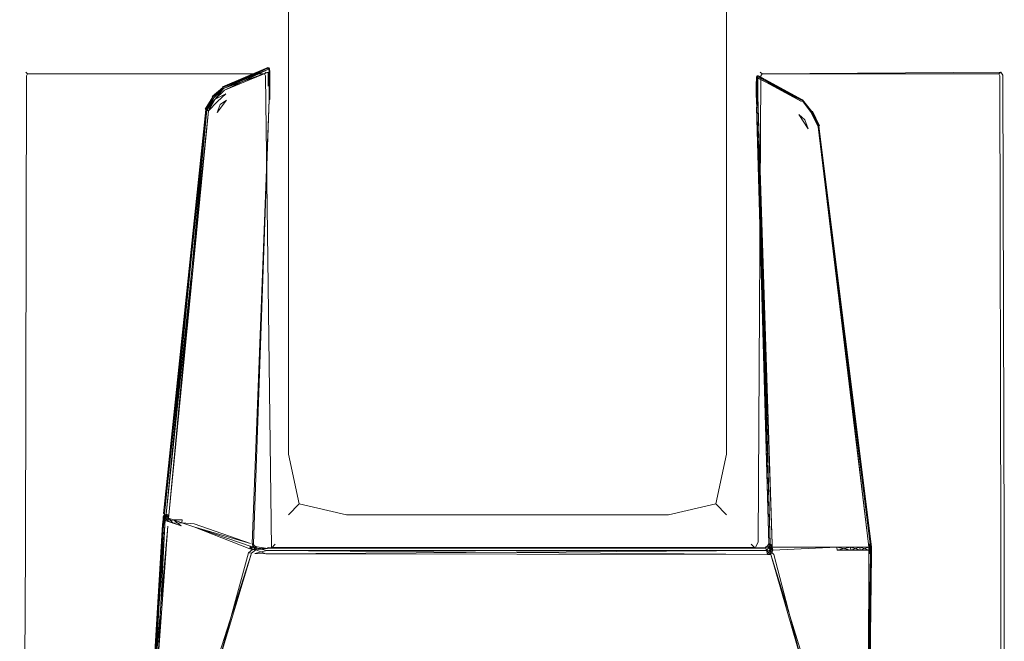
# Model space of a CAD drawing. Extents: x -172 to 728, y -210 to 740.
# Drawn here: x 706 to 724, y -136 to -124 of the extents above; entities that cross this region are included whole.
import ezdxf

# ---------------------------------------------------------------- set-up
doc = ezdxf.new("R2010")
doc.units = 0
doc.header["$LTSCALE"] = 500
doc.header["$MEASUREMENT"] = 0
for name, color, linetype in [('NOVOTERM_CHROM_MAT', 7, 'Continuous'), ('NOVOTERM_SZKLO', 7, 'Continuous'), ('NOVOTERM_USZCZELKA', 7, 'Continuous')]:
    doc.layers.add(name, color=color, linetype=linetype)

msp = doc.modelspace()

# ---------------------------------------------------------------- linework, layer by layer
at = {"layer": 'NOVOTERM_CHROM_MAT', "lineweight": 0}
for points, invisible_edges in [([(705.615, -125.341, -940.171), (705.655, -125.281, -940.172), (705.689, -125.312, -949.898), (705.67, -125.353, -949.917)], 15), ([(705.615, -125.341, -940.171), (705.67, -125.353, -939.9), (705.689, -125.312, -939.918), (705.655, -125.281, -940.172)], 15), ([(710.119, -125.281, -940.172), (710.085, -125.312, -949.898), (705.689, -125.312, -949.898), (705.655, -125.281, -940.172)], 10), ([(705.655, -125.281, -940.172), (705.689, -125.312, -939.918), (710.085, -125.312, -939.918), (710.119, -125.281, -940.172)], 10), ([(710.085, -125.312, -939.918), (705.689, -125.312, -939.918), (705.67, -125.353, -939.9), (710.104, -125.353, -939.9)], 4), ([(705.689, -125.312, -949.898), (710.085, -125.312, -949.898), (710.104, -125.353, -949.917), (705.67, -125.353, -949.917)], 4), ([(710.085, -125.312, -939.918), (710.104, -125.353, -939.9), (710.159, -125.341, -940.171), (710.119, -125.281, -940.172)], 15), ([(710.104, -125.353, -949.917), (710.085, -125.312, -949.898), (710.119, -125.281, -940.172), (710.159, -125.341, -940.171)], 15), ([(719.241, -125.341, -940.171), (719.28, -125.281, -940.172), (719.315, -125.312, -949.898), (719.295, -125.353, -949.917)], 15), ([(719.241, -125.341, -940.171), (719.295, -125.353, -939.9), (719.315, -125.312, -939.918), (719.28, -125.281, -940.172)], 13), ([(723.744, -125.281, -940.172), (723.71, -125.312, -949.898), (719.315, -125.312, -949.898), (719.28, -125.281, -940.172)], 10), ([(723.744, -125.281, -940.172), (719.28, -125.281, -940.172), (719.315, -125.312, -939.918), (723.744, -125.281, -940.172)], 9), ([(723.744, -125.281, -940.172), (719.315, -125.312, -939.918), (719.295, -125.353, -939.9), (723.784, -125.341, -940.171)], 7), ([(719.315, -125.312, -949.898), (723.71, -125.312, -949.898), (723.729, -125.353, -949.917), (719.295, -125.353, -949.917)], 4), ([(723.729, -125.353, -949.917), (723.71, -125.312, -949.898), (723.744, -125.281, -940.172), (723.784, -125.341, -940.171)], 15), ([(705.615, -125.341, -940.171), (705.67, -125.353, -949.917), (705.65, -134.124, -949.935), (705.589, -134.124, -940.168)], 15), ([(705.67, -125.353, -939.9), (705.615, -125.341, -940.171), (705.589, -134.124, -940.168), (705.65, -134.124, -939.882)], 15), ([(705.67, -125.353, -939.9), (705.65, -134.124, -939.882), (710.213, -134.113, -939.862), (710.104, -125.353, -939.9)], 10), ([(710.104, -125.353, -949.917), (710.213, -134.113, -949.955), (705.65, -134.124, -949.935), (705.67, -125.353, -949.917)], 10), ([(710.213, -134.113, -949.955), (710.104, -125.353, -949.917), (710.159, -125.341, -940.171), (710.284, -134.035, -940.167)], 15), ([(710.213, -134.113, -939.862), (710.284, -134.035, -940.167), (710.159, -125.341, -940.171), (710.104, -125.353, -939.9)], 15), ([(719.241, -125.341, -940.171), (719.295, -125.353, -949.917), (719.244, -133.995, -949.942), (719.175, -133.97, -940.167)], 15), ([(719.295, -125.353, -939.9), (719.241, -125.341, -940.171), (719.175, -133.97, -940.167), (719.244, -133.995, -939.875)], 7), ([(719.295, -125.353, -939.9), (719.244, -133.995, -939.875), (723.81, -134.004, -940.168), (723.784, -125.341, -940.171)], 15), ([(723.729, -125.353, -949.917), (723.749, -134.004, -949.935), (719.244, -133.995, -949.942), (719.295, -125.353, -949.917)], 10), ([(723.81, -134.004, -940.168), (723.749, -134.004, -949.935), (723.729, -125.353, -949.917), (723.784, -125.341, -940.171)], 7), ([(719.115, -134.035, -940.167), (719.186, -134.113, -949.955), (710.213, -134.113, -949.955), (710.284, -134.035, -940.167)], 10), ([(710.284, -134.035, -940.167), (710.213, -134.113, -939.862), (719.186, -134.113, -939.862), (719.115, -134.035, -940.167)], 10), ([(719.186, -134.113, -939.862), (719.244, -133.995, -939.875), (719.175, -133.97, -940.167), (719.115, -134.035, -940.167)], 14), ([(719.244, -133.995, -949.942), (719.186, -134.113, -949.955), (719.115, -134.035, -940.167), (719.175, -133.97, -940.167)], 15), ([(719.244, -133.995, -949.942), (723.749, -134.004, -949.935), (723.749, -134.124, -949.935), (719.186, -134.113, -949.955)], 5), ([(723.81, -134.004, -940.168), (719.244, -133.995, -939.875), (719.186, -134.113, -939.862), (723.81, -134.124, -940.168)], 7), ([(723.81, -134.004, -940.168), (723.81, -134.124, -940.168), (723.749, -134.124, -949.935), (723.749, -134.004, -949.935)], 15), ([(705.589, -134.124, -940.168), (705.65, -134.124, -949.935), (705.599, -143.983, -949.955), (705.543, -143.895, -940.167)], 15), ([(705.599, -143.983, -939.862), (705.65, -134.124, -939.882), (705.589, -134.124, -940.168), (705.543, -143.895, -940.167)], 7), ([(710.222, -143.983, -939.818), (710.213, -134.113, -939.862), (705.65, -134.124, -939.882), (705.599, -143.983, -939.862)], 11), ([(710.213, -134.113, -949.955), (710.222, -143.983, -949.998), (705.599, -143.983, -949.955), (705.65, -134.124, -949.935)], 11), ([(719.186, -134.113, -949.955), (719.177, -143.983, -949.998), (710.222, -143.983, -949.998), (710.213, -134.113, -949.955)], 7), ([(719.177, -143.983, -939.818), (719.186, -134.113, -939.862), (710.213, -134.113, -939.862), (710.222, -143.983, -939.818)], 13), ([(723.749, -134.124, -949.935), (723.749, -143.983, -949.935), (719.177, -143.983, -949.998), (719.186, -134.113, -949.955)], 14), ([(723.81, -134.124, -940.168), (719.186, -134.113, -939.862), (719.177, -143.983, -939.818), (723.81, -143.983, -940.168)], 15), ([(723.81, -143.983, -940.168), (723.749, -143.983, -949.935), (723.749, -134.124, -949.935), (723.81, -134.124, -940.168)], 7)]:
    msp.add_3dface(points, dxfattribs=dict(at, invisible_edges=invisible_edges))
at = {"layer": 'NOVOTERM_SZKLO', "lineweight": 0}
for points, invisible_edges in [([(710.087, -132.37, -948.479), (710.087, -132.37, 948.479), (710.087, 712.971, 948.479), (710.087, 712.971, -948.479)], 15), ([(710.533, 712.971, -949.553), (710.533, -132.37, -949.553), (710.087, -132.37, -948.479), (710.087, 712.971, -948.479)], 15), ([(710.533, -132.37, 949.553), (710.533, 712.971, 949.553), (710.087, 712.971, 948.479), (710.087, -132.37, 948.479)], 15), ([(711.609, 712.971, -949.998), (711.609, -132.37, -949.998), (710.533, -132.37, -949.553), (710.533, 712.971, -949.553)], 11), ([(711.609, -132.37, 949.998), (711.609, 712.971, 949.998), (710.533, 712.971, 949.553), (710.533, -132.37, 949.553)], 11), ([(717.581, 712.971, -949.998), (717.581, -132.37, -949.998), (711.609, -132.37, -949.998), (711.609, 712.971, -949.998)], 15), ([(717.581, -132.37, 949.998), (717.581, 712.971, 949.998), (711.609, 712.971, 949.998), (711.609, -132.37, 949.998)], 15), ([(717.581, -132.37, -949.998), (717.581, 712.971, -949.998), (718.657, 712.971, -949.553), (718.657, -132.37, -949.553)], 11), ([(717.581, 712.971, 949.998), (717.581, -132.37, 949.998), (718.657, -132.37, 949.553), (718.657, 712.971, 949.553)], 11), ([(718.657, -132.37, -949.553), (718.657, 712.971, -949.553), (719.103, 712.971, -948.479), (719.103, -132.37, -948.479)], 15), ([(718.657, 712.971, 949.553), (718.657, -132.37, 949.553), (719.103, -132.37, 948.479), (719.103, 712.971, 948.479)], 15), ([(719.103, 712.971, -948.479), (719.103, 712.971, 948.479), (719.103, -132.37, 948.479), (719.103, -132.37, -948.479)], 15), ([(710.087, -132.37, -948.479), (710.533, -132.37, -949.553), (710.73, -133.289, -949.356), (710.533, -133.495, -948.479)], 15), ([(710.087, -132.37, 948.479), (710.533, -133.495, 948.479), (710.73, -133.289, 949.356), (710.533, -132.37, 949.553)], 13), ([(710.087, -132.37, 948.479), (710.087, -132.37, -948.479), (710.533, -133.495, -948.479), (710.533, -133.495, 948.479)], 11), ([(711.609, -132.37, -949.998), (711.609, -133.495, -949.553), (710.73, -133.289, -949.356), (710.533, -132.37, -949.553)], 9), ([(711.609, -132.37, 949.998), (710.533, -132.37, 949.553), (710.73, -133.289, 949.356), (711.609, -133.495, 949.553)], 9), ([(711.609, -132.37, -949.998), (717.581, -132.37, -949.998), (717.581, -133.495, -949.553), (711.609, -133.495, -949.553)], 11), ([(717.581, -132.37, 949.998), (711.609, -132.37, 949.998), (711.609, -133.495, 949.553), (717.581, -133.495, 949.553)], 11), ([(717.581, -132.37, -949.998), (718.657, -132.37, -949.553), (718.46, -133.289, -949.356), (717.581, -133.495, -949.553)], 9), ([(717.581, -132.37, 949.998), (717.581, -133.495, 949.553), (718.46, -133.289, 949.356), (718.657, -132.37, 949.553)], 9), ([(719.103, -132.37, -948.479), (718.657, -133.495, -948.479), (718.46, -133.289, -949.356), (718.657, -132.37, -949.553)], 13), ([(719.103, -132.37, 948.479), (718.657, -132.37, 949.553), (718.46, -133.289, 949.356), (718.657, -133.495, 948.479)], 15), ([(718.657, -133.495, 948.479), (718.657, -133.495, -948.479), (719.103, -132.37, -948.479), (719.103, -132.37, 948.479)], 15), ([(711.609, -133.961, -948.479), (710.533, -133.495, -948.479), (710.73, -133.289, -949.356), (711.609, -133.495, -949.553)], 13), ([(711.609, -133.961, 948.479), (711.609, -133.495, 949.553), (710.73, -133.289, 949.356), (710.533, -133.495, 948.479)], 15), ([(717.581, -133.961, -948.479), (717.581, -133.495, -949.553), (718.46, -133.289, -949.356), (718.657, -133.495, -948.479)], 15), ([(717.581, -133.961, 948.479), (718.657, -133.495, 948.479), (718.46, -133.289, 949.356), (717.581, -133.495, 949.553)], 13), ([(710.533, -133.495, 948.479), (710.533, -133.495, -948.479), (711.609, -133.961, -948.479), (711.609, -133.961, 948.479)], 15), ([(711.609, -133.495, -949.553), (717.581, -133.495, -949.553), (717.581, -133.961, -948.479), (711.609, -133.961, -948.479)], 15), ([(717.581, -133.495, 949.553), (711.609, -133.495, 949.553), (711.609, -133.961, 948.479), (717.581, -133.961, 948.479)], 15), ([(717.581, -133.961, 948.479), (717.581, -133.961, -948.479), (718.657, -133.495, -948.479), (718.657, -133.495, 948.479)], 11), ([(717.581, -133.961, -948.479), (717.581, -133.961, 948.479), (711.609, -133.961, 948.479), (711.609, -133.961, -948.479)], 15)]:
    msp.add_3dface(points, dxfattribs=dict(at, invisible_edges=invisible_edges))
at = {"layer": 'NOVOTERM_USZCZELKA', "lineweight": 0}
for points, invisible_edges in [([(709.305, -125.558, -939.772), (709.312, -125.568, 949.973), (710.146, -125.209, 949.966), (710.148, -125.194, -939.768)], 5), ([(709.312, -125.568, -939.795), (710.148, -125.194, -939.768), (710.146, -125.209, -939.788), (709.312, -125.568, -939.795)], 12), ([(710.146, -125.209, 949.966), (709.312, -125.568, 949.973), (709.324, -125.584, 949.987), (710.146, -125.209, 949.966)], 9), ([(709.312, -125.568, -939.795), (710.146, -125.209, -939.788), (710.148, -125.231, -939.801), (709.312, -125.568, -939.795)], 10), ([(709.324, -125.584, -939.809), (710.148, -125.231, -939.801), (710.15, -125.281, -939.807), (709.324, -125.584, -939.809)], 10), ([(709.343, -125.619, 949.994), (710.15, -125.281, 949.984), (710.148, -125.231, 949.978), (709.343, -125.619, 949.994)], 11), ([(709.369, -125.685, 949.996), (710.15, -125.381, 949.987), (710.15, -125.281, 949.984), (709.343, -125.619, 949.994)], 13), ([(710.15, -125.381, -939.809), (709.369, -125.685, -939.818), (709.343, -125.619, -939.816), (710.15, -125.281, -939.807)], 11), ([(710.165, -125.202, -939.766), (710.148, -125.194, -939.768), (710.146, -125.209, 949.966), (710.16, -125.212, 949.959)], 14), ([(710.146, -125.209, -939.788), (710.165, -125.202, -939.766), (710.16, -125.211, -939.782), (710.146, -125.209, -939.788)], 8), ([(710.146, -125.209, 949.966), (710.165, -125.227, 949.966), (710.16, -125.212, 949.959), (710.146, -125.209, 949.966)], 8), ([(710.16, -125.211, -939.782), (710.148, -125.231, -939.801), (710.146, -125.209, -939.788), (710.16, -125.211, -939.782)], 14), ([(710.148, -125.231, 949.978), (710.15, -125.281, 949.984), (710.169, -125.275, 949.971), (710.165, -125.227, 949.966)], 3), ([(710.165, -125.227, -939.788), (710.169, -125.275, -939.793), (710.15, -125.281, -939.807), (710.148, -125.231, -939.801)], 6), ([(710.171, -125.375, 949.973), (710.169, -125.275, 949.971), (710.15, -125.281, 949.984), (710.171, -125.375, 949.973)], 10), ([(710.15, -125.381, -939.809), (710.15, -125.281, -939.807), (710.169, -125.275, -939.793), (710.15, -125.381, -939.809)], 11), ([(710.16, -125.212, 949.959), (710.176, -125.221, -939.768), (710.165, -125.202, -939.766), (710.16, -125.212, 949.959)], 8), ([(710.165, -125.202, -939.766), (710.165, -125.227, -939.788), (710.16, -125.211, -939.782), (710.165, -125.202, -939.766)], 12), ([(710.165, -125.227, 949.966), (710.169, -125.275, 949.971), (710.181, -125.271, -939.771), (710.176, -125.221, -939.768)], 3), ([(710.169, -125.275, -939.793), (710.165, -125.227, -939.788), (710.176, -125.221, -939.768), (710.169, -125.275, -939.793)], 9), ([(710.183, -125.371, -939.772), (710.181, -125.271, -939.771), (710.169, -125.275, 949.971), (710.171, -125.375, 949.973)], 14), ([(710.171, -125.374, -939.795), (710.169, -125.275, -939.793), (710.181, -125.271, -939.771), (710.171, -125.374, -939.795)], 8), ([(709.382, -125.802, 949.996), (710.15, -125.547, 949.987), (710.15, -125.381, 949.987), (709.369, -125.685, 949.996)], 15), ([(710.15, -125.546, -939.809), (709.382, -125.802, -939.818), (709.369, -125.685, -939.818), (710.15, -125.381, -939.809)], 7), ([(710.171, -125.374, -939.795), (710.171, -125.541, -939.795), (710.15, -125.546, -939.809), (710.171, -125.374, -939.795)], 10), ([(710.15, -125.381, 949.987), (710.15, -125.547, 949.987), (710.171, -125.541, 949.973), (710.15, -125.381, 949.987)], 11), ([(710.171, -125.541, -939.795), (710.171, -125.374, -939.795), (710.183, -125.371, -939.772), (710.171, -125.541, -939.795)], 9), ([(710.171, -125.375, 949.973), (710.171, -125.541, 949.973), (710.183, -125.537, -939.772), (710.183, -125.371, -939.772)], 10), ([(719.218, -125.539, 949.973), (719.221, -125.385, 949.966), (719.212, -125.377, -939.768), (719.206, -125.533, -939.772)], 10), ([(719.221, -125.385, -939.788), (719.218, -125.539, -939.795), (719.206, -125.533, -939.772), (719.221, -125.385, -939.788)], 8), ([(719.221, -125.385, 949.966), (719.221, -125.354, -939.766), (719.212, -125.377, -939.768), (719.221, -125.385, 949.966)], 12), ([(719.212, -125.377, -939.768), (719.227, -125.366, -939.782), (719.221, -125.385, -939.788), (719.212, -125.377, -939.768)], 8), ([(719.221, -125.385, -939.788), (719.237, -125.549, -939.809), (719.218, -125.539, -939.795), (719.221, -125.385, -939.788)], 12), ([(719.221, -125.385, 949.966), (719.218, -125.539, 949.973), (719.237, -125.549, 949.987), (719.221, -125.385, 949.966)], 9), ([(719.239, -125.364, 949.966), (719.237, -125.346, -939.768), (719.221, -125.354, -939.766), (719.239, -125.364, 949.966)], 11), ([(719.239, -125.364, -939.788), (719.221, -125.354, -939.766), (719.237, -125.346, -939.768), (719.239, -125.364, -939.788)], 14), ([(719.221, -125.385, -939.788), (719.239, -125.364, -939.788), (719.238, -125.391, -939.801), (719.221, -125.385, -939.788)], 8), ([(719.238, -125.392, 949.978), (719.227, -125.367, 949.959), (719.221, -125.385, 949.966), (719.238, -125.392, 949.978)], 8), ([(720.058, -125.807, -939.795), (719.239, -125.364, -939.788), (719.237, -125.346, -939.768), (720.058, -125.807, -939.795)], 11), ([(720.058, -125.807, 949.973), (720.065, -125.794, -939.772), (719.237, -125.346, -939.768), (719.239, -125.364, 949.966)], 4), ([(719.238, -125.391, -939.801), (720.048, -125.829, -939.809), (720.007, -125.944, -939.818), (719.237, -125.549, -939.809)], 6), ([(720.048, -125.829, 949.987), (719.238, -125.392, 949.978), (719.237, -125.549, 949.987), (720.007, -125.944, 949.996)], 13), ([(719.238, -125.392, 949.978), (720.048, -125.829, 949.987), (720.058, -125.807, 949.973), (719.238, -125.392, 949.978)], 11), ([(719.239, -125.364, -939.788), (720.058, -125.807, -939.795), (720.048, -125.829, -939.809), (719.239, -125.364, -939.788)], 10), ([(709.117, -125.736, -939.772), (709.126, -125.744, 949.973), (709.312, -125.568, 949.973), (709.305, -125.558, -939.772)], 12), ([(709.117, -125.736, -939.772), (709.305, -125.558, -939.772), (709.312, -125.568, -939.795), (709.117, -125.736, -939.772)], 9), ([(709.312, -125.568, 949.973), (709.126, -125.744, 949.973), (709.142, -125.757, 949.987), (709.312, -125.568, 949.973)], 11), ([(709.312, -125.568, -939.795), (709.142, -125.757, -939.809), (709.126, -125.744, -939.795), (709.312, -125.568, -939.795)], 10), ([(709.324, -125.584, 949.987), (709.142, -125.757, 949.987), (709.169, -125.783, 949.994), (709.324, -125.584, 949.987)], 10), ([(709.324, -125.584, -939.809), (709.169, -125.783, -939.816), (709.142, -125.757, -939.809), (709.324, -125.584, -939.809)], 10), ([(709.169, -125.783, 949.994), (709.369, -125.685, 949.996), (709.343, -125.619, 949.994), (709.169, -125.783, 949.994)], 10), ([(709.169, -125.783, -939.816), (709.343, -125.619, -939.816), (709.369, -125.685, -939.818), (709.169, -125.783, -939.816)], 10), ([(710.149, -125.795, -939.809), (709.361, -125.99, -939.818), (709.382, -125.802, -939.818), (710.15, -125.546, -939.809)], 15), ([(709.382, -125.802, 949.996), (709.361, -125.99, 949.996), (710.149, -125.795, 949.987), (710.15, -125.547, 949.987)], 15), ([(710.171, -125.541, -939.795), (710.17, -125.79, -939.795), (710.149, -125.795, -939.809), (710.15, -125.546, -939.809)], 15), ([(710.171, -125.541, 949.973), (710.15, -125.547, 949.987), (710.149, -125.795, 949.987), (710.17, -125.791, 949.973)], 15), ([(710.183, -125.788, -939.772), (710.183, -125.537, -939.772), (710.171, -125.541, 949.973), (710.17, -125.791, 949.973)], 10), ([(710.17, -125.79, -939.795), (710.171, -125.541, -939.795), (710.183, -125.537, -939.772), (710.17, -125.79, -939.795)], 8), ([(719.219, -125.701, 949.973), (719.218, -125.539, 949.973), (719.206, -125.533, -939.772), (719.208, -125.695, -939.772)], 10), ([(719.218, -125.539, -939.795), (719.219, -125.701, -939.795), (719.208, -125.695, -939.772), (719.218, -125.539, -939.795)], 8), ([(719.218, -125.539, 949.973), (719.219, -125.701, 949.973), (719.239, -125.711, 949.987), (719.218, -125.539, 949.973)], 11), ([(719.237, -125.549, -939.809), (719.239, -125.711, -939.809), (719.219, -125.701, -939.795), (719.237, -125.549, -939.809)], 9), ([(720.007, -125.944, 949.996), (719.237, -125.549, 949.987), (719.239, -125.711, 949.987), (719.996, -126.07, 949.996)], 13), ([(719.237, -125.549, -939.809), (720.007, -125.944, -939.818), (719.996, -126.069, -939.818), (719.239, -125.711, -939.809)], 15), ([(709.824, -134.023, -939.811), (708.779, -133.663, -939.818), (709.361, -125.99, -939.818), (710.149, -125.795, -939.809)], 14), ([(708.779, -133.663, 949.996), (709.824, -134.024, 949.988), (710.149, -125.795, 949.987), (709.361, -125.99, 949.996)], 14), ([(708.986, -125.969, -939.772), (709.117, -125.736, -939.772), (709.126, -125.744, -939.795), (708.986, -125.969, -939.772)], 9), ([(709.126, -125.744, 949.973), (709.117, -125.736, -939.772), (708.986, -125.969, -939.772), (708.996, -125.975, 949.973)], 7), ([(708.996, -125.974, -939.795), (709.126, -125.744, -939.795), (709.142, -125.757, -939.809), (708.996, -125.974, -939.795)], 10), ([(709.014, -125.984, 949.987), (709.142, -125.757, 949.987), (709.126, -125.744, 949.973), (709.014, -125.984, 949.987)], 10), ([(709.014, -125.984, -939.809), (709.142, -125.757, -939.809), (709.169, -125.783, -939.816), (709.014, -125.984, -939.809)], 10), ([(709.049, -126, 949.994), (709.169, -125.783, 949.994), (709.142, -125.757, 949.987), (709.049, -126, 949.994)], 10), ([(709.214, -125.829, 949.996), (709.049, -126, 949.994), (709.109, -126.024, 949.996), (709.214, -125.829, 949.996)], 14), ([(709.214, -125.829, -939.818), (709.109, -126.023, -939.818), (709.049, -126, -939.816), (709.214, -125.829, -939.818)], 11), ([(709.265, -125.882, 949.996), (709.214, -125.829, 949.996), (709.109, -126.024, 949.996), (709.209, -126.029, 949.996)], 7), ([(709.265, -125.882, -939.818), (709.209, -126.029, -939.818), (709.109, -126.023, -939.818), (709.214, -125.829, -939.818)], 14), ([(709.382, -125.802, 949.996), (709.209, -126.029, 949.996), (709.361, -125.99, 949.996), (709.382, -125.802, 949.996)], 14), ([(709.209, -126.029, -939.818), (709.382, -125.802, -939.818), (709.361, -125.99, -939.818), (709.209, -126.029, -939.818)], 14), ([(709.214, -125.829, 949.996), (709.265, -125.882, 949.996), (709.382, -125.802, 949.996), (709.369, -125.685, 949.996)], 5), ([(709.369, -125.685, -939.818), (709.382, -125.802, -939.818), (709.265, -125.882, -939.818), (709.214, -125.829, -939.818)], 5), ([(710.17, -125.79, -939.795), (709.859, -134.032, -939.798), (709.824, -134.023, -939.811), (710.149, -125.795, -939.809)], 14), ([(710.149, -125.795, 949.987), (709.824, -134.024, 949.988), (709.859, -134.032, 949.975), (710.17, -125.791, 949.973)], 11), ([(710.17, -125.791, 949.973), (709.859, -134.032, 949.975), (709.879, -134.032, -939.773), (710.183, -125.788, -939.772)], 15), ([(709.879, -134.032, -939.773), (710.17, -125.79, -939.795), (710.183, -125.788, -939.772), (709.879, -134.032, -939.773)], 12), ([(719.208, -125.695, -939.772), (719.21, -125.932, -939.772), (719.222, -125.937, 949.973), (719.219, -125.701, 949.973)], 11), ([(719.208, -125.695, -939.772), (719.222, -125.937, -939.795), (719.21, -125.932, -939.772), (719.208, -125.695, -939.772)], 12), ([(719.219, -125.701, -939.795), (719.242, -125.946, -939.809), (719.222, -125.937, -939.795), (719.219, -125.701, -939.795)], 10), ([(719.242, -125.947, 949.987), (719.239, -125.711, 949.987), (719.219, -125.701, 949.973), (719.242, -125.947, 949.987)], 11), ([(719.242, -125.947, 949.987), (720.018, -126.27, 949.996), (719.996, -126.07, 949.996), (719.239, -125.711, 949.987)], 15), ([(719.239, -125.711, -939.809), (719.996, -126.069, -939.818), (720.018, -126.27, -939.818), (719.242, -125.946, -939.809)], 7), ([(720.161, -126.114, 949.996), (720.229, -126.034, 949.987), (720.048, -125.829, 949.987), (720.007, -125.944, 949.996)], 15), ([(720.007, -125.944, -939.818), (720.048, -125.829, -939.809), (720.229, -126.034, -939.809), (720.161, -126.113, -939.818)], 15), ([(720.229, -126.034, 949.987), (720.058, -125.807, 949.973), (720.048, -125.829, 949.987), (720.229, -126.034, 949.987)], 14), ([(720.229, -126.034, -939.809), (720.048, -125.829, -939.809), (720.058, -125.807, -939.795), (720.229, -126.034, -939.809)], 11), ([(720.058, -125.807, 949.973), (720.242, -126.016, 949.973), (720.25, -126.005, -939.772), (720.065, -125.794, -939.772)], 14), ([(720.065, -125.794, -939.772), (720.25, -126.005, -939.772), (720.242, -126.016, -939.795), (720.065, -125.794, -939.772)], 11), ([(708.214, -133.467, -939.772), (708.23, -133.473, 949.973), (708.996, -125.975, 949.973), (708.986, -125.969, -939.772)], 15), ([(708.214, -133.467, -939.772), (708.986, -125.969, -939.772), (708.996, -125.974, -939.795), (708.214, -133.467, -939.772)], 9), ([(708.996, -125.975, 949.973), (708.23, -133.473, 949.973), (708.258, -133.483, 949.987), (708.996, -125.975, 949.973)], 10), ([(709.014, -125.984, -939.809), (708.258, -133.482, -939.809), (708.23, -133.473, -939.795), (709.014, -125.984, -939.809)], 11), ([(708.258, -133.482, -939.809), (709.014, -125.984, -939.809), (709.049, -126, -939.816), (708.258, -133.482, -939.809)], 9), ([(708.311, -133.501, 949.994), (709.049, -126, 949.994), (709.014, -125.984, 949.987), (708.311, -133.501, 949.994)], 9), ([(709.109, -126.023, -939.818), (708.406, -133.534, -939.818), (708.311, -133.501, -939.816), (709.049, -126, -939.816)], 11), ([(709.049, -126, 949.994), (708.311, -133.501, 949.994), (708.406, -133.534, 949.996), (709.109, -126.024, 949.996)], 15), ([(709.209, -126.029, -939.818), (708.557, -133.586, -939.818), (708.406, -133.534, -939.818), (709.109, -126.023, -939.818)], 15), ([(709.109, -126.024, 949.996), (708.406, -133.534, 949.996), (708.557, -133.586, 949.996), (709.209, -126.029, 949.996)], 15), ([(709.209, -126.029, 949.996), (708.557, -133.586, 949.996), (708.779, -133.663, 949.996), (709.361, -125.99, 949.996)], 15), ([(708.779, -133.663, -939.818), (708.557, -133.586, -939.818), (709.209, -126.029, -939.818), (709.361, -125.99, -939.818)], 15), ([(719.444, -134.029, -939.773), (719.466, -134.035, 949.975), (719.222, -125.937, 949.973), (719.21, -125.932, -939.772)], 7), ([(719.503, -134.036, -939.811), (719.222, -125.937, -939.795), (719.242, -125.946, -939.809), (719.503, -134.036, -939.811)], 14), ([(719.466, -134.035, 949.975), (719.242, -125.947, 949.987), (719.222, -125.937, 949.973), (719.466, -134.035, 949.975)], 8), ([(719.222, -125.937, -939.795), (719.466, -134.034, -939.798), (719.444, -134.029, -939.773), (719.222, -125.937, -939.795)], 8), ([(720.699, -134.036, -939.818), (719.503, -134.036, -939.811), (719.242, -125.946, -939.809), (720.018, -126.27, -939.818)], 15), ([(719.503, -134.036, 949.988), (720.699, -134.037, 949.996), (720.018, -126.27, 949.996), (719.242, -125.947, 949.987)], 7), ([(720.112, -126.168, 949.996), (720.161, -126.114, 949.996), (720.007, -125.944, 949.996), (719.996, -126.07, 949.996)], 7), ([(719.996, -126.069, -939.818), (720.007, -125.944, -939.818), (720.161, -126.113, -939.818), (720.112, -126.168, -939.818)], 7), ([(720.266, -126.338, 949.996), (720.356, -126.3, 949.987), (720.229, -126.034, 949.987), (720.161, -126.114, 949.996)], 13), ([(720.229, -126.034, -939.809), (720.356, -126.299, -939.809), (720.266, -126.337, -939.818), (720.161, -126.113, -939.818)], 15), ([(720.372, -126.287, 949.973), (720.242, -126.016, 949.973), (720.229, -126.034, 949.987), (720.372, -126.287, 949.973)], 8), ([(720.229, -126.034, -939.809), (720.372, -126.287, -939.795), (720.356, -126.299, -939.809), (720.229, -126.034, -939.809)], 14), ([(720.25, -126.005, -939.772), (720.242, -126.016, 949.973), (720.372, -126.287, 949.973), (720.382, -126.279, -939.772)], 7), ([(720.372, -126.287, -939.795), (720.242, -126.016, -939.795), (720.25, -126.005, -939.772), (720.372, -126.287, -939.795)], 10), ([(719.996, -126.069, -939.818), (720.169, -126.332, -939.818), (720.018, -126.27, -939.818), (719.996, -126.069, -939.818)], 14), ([(720.169, -126.332, 949.996), (719.996, -126.07, 949.996), (720.018, -126.27, 949.996), (720.169, -126.332, 949.996)], 14), ([(720.112, -126.168, -939.818), (720.161, -126.113, -939.818), (720.266, -126.337, -939.818), (720.169, -126.332, -939.818)], 7), ([(720.112, -126.168, 949.996), (720.169, -126.332, 949.996), (720.266, -126.338, 949.996), (720.161, -126.114, 949.996)], 14), ([(720.699, -134.037, 949.996), (720.954, -134.037, 949.996), (720.169, -126.332, 949.996), (720.018, -126.27, 949.996)], 15), ([(720.954, -134.036, -939.818), (720.699, -134.036, -939.818), (720.018, -126.27, -939.818), (720.169, -126.332, -939.818)], 15), ([(721.126, -134.036, -939.818), (720.954, -134.036, -939.818), (720.169, -126.332, -939.818), (720.266, -126.337, -939.818)], 15), ([(720.169, -126.332, 949.996), (720.954, -134.037, 949.996), (721.126, -134.037, 949.996), (720.266, -126.338, 949.996)], 15), ([(721.292, -134.036, -939.809), (721.126, -134.036, -939.818), (720.266, -126.337, -939.818), (720.356, -126.299, -939.809)], 7), ([(721.126, -134.037, 949.996), (721.292, -134.037, 949.987), (720.356, -126.3, 949.987), (720.266, -126.338, 949.996)], 15), ([(721.292, -134.037, 949.987), (720.372, -126.287, 949.973), (720.356, -126.3, 949.987), (721.292, -134.037, 949.987)], 12), ([(721.322, -134.036, -939.795), (720.356, -126.299, -939.809), (720.372, -126.287, -939.795), (721.322, -134.036, -939.795)], 10), ([(721.34, -134.036, -939.772), (720.372, -126.287, -939.795), (720.382, -126.279, -939.772), (721.34, -134.036, -939.772)], 12), ([(721.34, -134.036, -939.772), (720.382, -126.279, -939.772), (720.372, -126.287, 949.973), (721.322, -134.037, 949.973)], 11), ([(708.202, -133.582, -939.772), (708.218, -133.587, 949.973), (708.224, -133.528, 949.973), (708.208, -133.522, -939.772)], 3), ([(708.23, -133.473, 949.973), (708.214, -133.467, -939.772), (708.208, -133.522, -939.772), (708.23, -133.473, 949.973)], 11), ([(708.23, -133.473, -939.795), (708.208, -133.522, -939.772), (708.214, -133.467, -939.772), (708.23, -133.473, -939.795)], 10), ([(708.218, -133.587, -939.795), (708.208, -133.522, -939.772), (708.224, -133.528, -939.795), (708.218, -133.587, -939.795)], 12), ([(708.218, -133.587, 949.973), (708.251, -133.538, 949.987), (708.224, -133.528, 949.973), (708.218, -133.587, 949.973)], 8), ([(708.218, -133.587, -939.795), (708.224, -133.528, -939.795), (708.251, -133.537, -939.809), (708.218, -133.587, -939.795)], 8), ([(708.258, -133.482, -939.809), (708.224, -133.528, -939.795), (708.23, -133.473, -939.795), (708.258, -133.482, -939.809)], 12), ([(708.23, -133.473, 949.973), (708.251, -133.538, 949.987), (708.258, -133.483, 949.987), (708.23, -133.473, 949.973)], 12), ([(708.311, -133.501, -939.816), (708.251, -133.537, -939.809), (708.258, -133.482, -939.809), (708.311, -133.501, -939.816)], 8), ([(708.258, -133.483, 949.987), (708.304, -133.556, 949.994), (708.311, -133.501, 949.994), (708.258, -133.483, 949.987)], 10), ([(708.311, -133.501, 949.994), (708.304, -133.556, 949.994), (708.399, -133.588, 949.996), (708.406, -133.534, 949.996)], 15), ([(708.406, -133.534, -939.818), (708.399, -133.588, -939.818), (708.304, -133.556, -939.816), (708.311, -133.501, -939.816)], 9), ([(708.557, -133.586, -939.818), (708.399, -133.588, -939.818), (708.406, -133.534, -939.818), (708.557, -133.586, -939.818)], 14), ([(708.047, -136.25, 949.973), (708.211, -133.678, 949.973), (708.195, -133.673, -939.772), (708.035, -136.25, -939.772)], 11), ([(708.211, -133.678, -939.795), (708.047, -136.25, -939.795), (708.035, -136.25, -939.772), (708.211, -133.678, -939.795)], 10), ([(708.211, -133.678, 949.973), (708.047, -136.25, 949.973), (708.066, -136.251, 949.987), (708.211, -133.678, 949.973)], 10), ([(708.238, -133.687, -939.809), (708.066, -136.25, -939.809), (708.047, -136.25, -939.795), (708.238, -133.687, -939.809)], 11), ([(708.066, -136.25, -939.809), (708.238, -133.687, -939.809), (708.291, -133.704, -939.816), (708.066, -136.25, -939.809)], 11), ([(708.105, -136.251, 949.994), (708.291, -133.705, 949.994), (708.238, -133.687, 949.987), (708.105, -136.251, 949.994)], 11), ([(708.384, -133.735, -939.818), (708.172, -136.252, -939.818), (708.105, -136.251, -939.816), (708.291, -133.704, -939.816)], 11), ([(708.172, -136.252, 949.996), (708.384, -133.736, 949.996), (708.291, -133.705, 949.994), (708.105, -136.251, 949.994)], 15), ([(708.195, -133.673, -939.772), (708.211, -133.678, 949.973), (708.218, -133.587, 949.973), (708.202, -133.582, -939.772)], 7), ([(708.211, -133.678, -939.795), (708.202, -133.582, -939.772), (708.218, -133.587, -939.795), (708.211, -133.678, -939.795)], 12), ([(708.211, -133.678, 949.973), (708.245, -133.597, 949.987), (708.218, -133.587, 949.973), (708.211, -133.678, 949.973)], 8), ([(708.218, -133.587, -939.795), (708.238, -133.687, -939.809), (708.211, -133.678, -939.795), (708.218, -133.587, -939.795)], 8), ([(708.245, -133.596, -939.809), (708.299, -133.614, -939.816), (708.291, -133.704, -939.816), (708.238, -133.687, -939.809)], 7), ([(708.238, -133.687, 949.987), (708.291, -133.705, 949.994), (708.299, -133.615, 949.994), (708.245, -133.597, 949.987)], 3), ([(708.299, -133.614, -939.816), (708.245, -133.596, -939.809), (708.251, -133.537, -939.809), (708.299, -133.614, -939.816)], 9), ([(708.304, -133.556, 949.994), (708.251, -133.538, 949.987), (708.245, -133.597, 949.987), (708.304, -133.556, 949.994)], 8), ([(708.299, -133.614, -939.816), (708.392, -133.646, -939.818), (708.384, -133.735, -939.818), (708.291, -133.704, -939.816)], 15), ([(708.291, -133.705, 949.994), (708.384, -133.736, 949.996), (708.392, -133.647, 949.996), (708.299, -133.615, 949.994)], 11), ([(708.399, -133.588, 949.996), (708.304, -133.556, 949.994), (708.299, -133.615, 949.994), (708.399, -133.588, 949.996)], 9), ([(708.392, -133.646, -939.818), (708.299, -133.614, -939.816), (708.304, -133.556, -939.816), (708.392, -133.646, -939.818)], 9), ([(708.392, -133.646, -939.818), (708.542, -133.697, -939.818), (708.532, -133.785, -939.818), (708.384, -133.735, -939.818)], 14), ([(708.384, -133.736, 949.996), (708.532, -133.785, 949.996), (708.542, -133.698, 949.996), (708.392, -133.647, 949.996)], 15), ([(708.392, -133.647, 949.996), (708.542, -133.698, 949.996), (708.549, -133.64, 949.996), (708.392, -133.647, 949.996)], 11), ([(708.399, -133.588, 949.996), (708.557, -133.586, 949.996), (708.406, -133.534, 949.996), (708.399, -133.588, 949.996)], 14), ([(708.399, -133.588, -939.818), (708.549, -133.64, -939.818), (708.542, -133.697, -939.818), (708.399, -133.588, -939.818)], 10), ([(708.542, -133.697, -939.818), (708.763, -133.773, -939.818), (708.751, -133.857, -939.818), (708.532, -133.785, -939.818)], 15), ([(708.532, -133.785, 949.996), (708.751, -133.858, 949.996), (708.763, -133.773, 949.996), (708.542, -133.698, 949.996)], 15), ([(708.542, -133.698, 949.996), (708.763, -133.773, 949.996), (708.771, -133.717, 949.996), (708.549, -133.64, 949.996)], 11), ([(708.549, -133.64, -939.818), (708.771, -133.716, -939.818), (708.763, -133.773, -939.818), (708.542, -133.697, -939.818)], 14), ([(708.779, -133.663, 949.996), (708.557, -133.586, 949.996), (708.549, -133.64, 949.996), (708.779, -133.663, 949.996)], 9), ([(708.779, -133.663, -939.818), (708.549, -133.64, -939.818), (708.557, -133.586, -939.818), (708.779, -133.663, -939.818)], 12), ([(709.81, -134.124, -939.815), (708.763, -133.773, -939.818), (708.771, -133.716, -939.818), (709.81, -134.124, -939.815)], 11), ([(708.771, -133.716, -939.818), (709.824, -134.023, -939.811), (709.82, -134.074, -939.813), (708.771, -133.716, -939.818)], 10), ([(708.532, -133.785, -939.818), (708.28, -136.254, -939.818), (708.172, -136.252, -939.818), (708.384, -133.735, -939.818)], 15), ([(708.28, -136.254, 949.996), (708.532, -133.785, 949.996), (708.384, -133.736, 949.996), (708.172, -136.252, 949.996)], 15), ([(708.438, -136.256, 949.996), (708.751, -133.858, 949.996), (708.532, -133.785, 949.996), (708.28, -136.254, 949.996)], 15), ([(708.751, -133.857, -939.818), (708.438, -136.256, -939.818), (708.28, -136.254, -939.818), (708.532, -133.785, -939.818)], 15), ([(709.195, -136.234, -939.815), (708.438, -136.256, -939.818), (708.751, -133.857, -939.818), (709.788, -134.197, -939.818)], 15), ([(709.195, -136.234, 949.993), (709.788, -134.197, 949.995), (708.751, -133.858, 949.996), (708.438, -136.256, 949.996)], 15), ([(708.751, -133.858, 949.996), (709.788, -134.197, 949.995), (709.81, -134.124, 949.993), (708.763, -133.773, 949.996)], 15), ([(708.763, -133.773, -939.818), (709.81, -134.124, -939.815), (709.788, -134.197, -939.818), (708.751, -133.857, -939.818)], 15), ([(709.81, -134.124, 949.993), (708.771, -133.717, 949.996), (708.763, -133.773, 949.996), (709.81, -134.124, 949.993)], 14), ([(708.771, -133.717, 949.996), (709.82, -134.074, 949.99), (709.824, -134.024, 949.988), (708.771, -133.717, 949.996)], 10), ([(709.874, -134.085, 949.98), (709.82, -134.074, 949.99), (709.81, -134.124, 949.993), (709.874, -134.085, 949.98)], 9), ([(709.863, -134.135, -939.813), (709.81, -134.124, -939.815), (709.82, -134.074, -939.813), (709.863, -134.135, -939.813)], 9), ([(709.859, -134.032, -939.798), (709.874, -134.085, -939.802), (709.82, -134.074, -939.813), (709.824, -134.023, -939.811)], 12), ([(709.824, -134.024, 949.988), (709.82, -134.074, 949.99), (709.874, -134.085, 949.98), (709.859, -134.032, 949.975)], 11), ([(709.901, -134.068, -939.774), (709.879, -134.032, -939.773), (709.859, -134.032, 949.975), (709.874, -134.085, 949.98)], 6), ([(709.874, -134.085, -939.802), (709.859, -134.032, -939.798), (709.879, -134.032, -939.773), (709.874, -134.085, -939.802)], 9), ([(709.936, -134.109, -939.798), (709.901, -134.068, -939.774), (709.947, -134.089, -939.773), (709.936, -134.109, -939.798)], 8), ([(709.936, -134.109, 949.975), (709.947, -134.089, -939.773), (709.901, -134.068, -939.774), (709.936, -134.109, 949.975)], 11), ([(719.448, -134.092, 949.98), (719.42, -134.068, -939.774), (719.373, -134.091, -939.773), (719.448, -134.092, 949.98)], 8), ([(719.448, -134.091, -939.802), (719.373, -134.091, -939.773), (719.42, -134.068, -939.774), (719.448, -134.091, -939.802)], 10), ([(719.42, -134.068, -939.774), (719.448, -134.092, 949.98), (719.466, -134.035, 949.975), (719.444, -134.029, -939.773)], 5), ([(719.42, -134.068, -939.774), (719.444, -134.029, -939.773), (719.466, -134.034, -939.798), (719.42, -134.068, -939.774)], 11), ([(719.466, -134.035, 949.975), (719.448, -134.092, 949.98), (719.505, -134.092, 949.99), (719.466, -134.035, 949.975)], 9), ([(719.503, -134.036, -939.811), (719.505, -134.092, -939.813), (719.448, -134.091, -939.802), (719.503, -134.036, -939.811)], 11), ([(720.705, -134.092, 949.996), (720.699, -134.037, 949.996), (719.503, -134.036, 949.988), (719.505, -134.092, 949.99)], 3), ([(719.505, -134.092, -939.813), (719.503, -134.036, -939.811), (720.699, -134.036, -939.818), (720.705, -134.092, -939.818)], 7), ([(720.954, -134.036, -939.818), (720.959, -134.092, -939.818), (720.705, -134.092, -939.818), (720.699, -134.036, -939.818)], 15), ([(720.699, -134.037, 949.996), (720.705, -134.092, 949.996), (720.959, -134.092, 949.996), (720.954, -134.037, 949.996)], 13), ([(721.126, -134.036, -939.818), (721.131, -134.092, -939.818), (720.959, -134.092, -939.818), (720.954, -134.036, -939.818)], 15), ([(720.954, -134.037, 949.996), (720.959, -134.092, 949.996), (721.131, -134.092, 949.996), (721.126, -134.037, 949.996)], 13), ([(721.131, -134.092, -939.818), (721.126, -134.036, -939.818), (721.292, -134.036, -939.809), (721.297, -134.092, -939.809)], 15), ([(721.297, -134.092, 949.987), (721.292, -134.037, 949.987), (721.126, -134.037, 949.996), (721.131, -134.092, 949.996)], 6), ([(721.297, -134.092, -939.809), (721.292, -134.036, -939.809), (721.322, -134.036, -939.795), (721.297, -134.092, -939.809)], 9), ([(721.326, -134.092, 949.973), (721.322, -134.037, 949.973), (721.292, -134.037, 949.987), (721.326, -134.092, 949.973)], 9), ([(721.322, -134.037, 949.973), (721.326, -134.092, 949.973), (721.344, -134.092, -939.772), (721.34, -134.036, -939.772)], 8), ([(721.326, -134.092, -939.795), (721.322, -134.036, -939.795), (721.34, -134.036, -939.772), (721.326, -134.092, -939.795)], 8), ([(709.788, -134.197, 949.995), (709.195, -136.234, 949.993), (709.244, -136.193, 949.99), (709.788, -134.197, 949.995)], 11), ([(709.195, -136.234, -939.815), (709.788, -134.197, -939.818), (709.842, -134.206, -939.817), (709.195, -136.234, -939.815)], 9), ([(709.842, -134.206, -939.817), (709.904, -134.213, -939.816), (709.308, -136.136, -939.811), (709.244, -136.193, -939.813)], 7), ([(709.244, -136.193, 949.99), (709.308, -136.136, 949.988), (709.904, -134.213, 949.994), (709.842, -134.207, 949.995)], 7), ([(709.904, -134.213, 949.994), (709.308, -136.136, 949.988), (709.537, -136.091, 949.987), (710.108, -134.217, 949.994)], 7), ([(709.308, -136.136, -939.811), (709.904, -134.213, -939.816), (710.108, -134.217, -939.816), (709.537, -136.091, -939.809)], 7), ([(710.108, -134.217, 949.994), (709.537, -136.091, 949.987), (720.017, -136.306, 949.988), (719.416, -134.231, 949.994)], 15), ([(709.537, -136.091, -939.809), (710.108, -134.217, -939.816), (719.416, -134.231, -939.816), (720.017, -136.306, -939.811)], 13), ([(709.788, -134.197, 949.995), (709.863, -134.135, 949.99), (709.81, -134.124, 949.993), (709.788, -134.197, 949.995)], 12), ([(709.788, -134.197, -939.818), (709.81, -134.124, -939.815), (709.863, -134.135, -939.813), (709.788, -134.197, -939.818)], 11), ([(709.924, -134.145, 949.988), (709.842, -134.207, 949.995), (709.904, -134.213, 949.994), (709.924, -134.145, 949.988)], 14), ([(709.924, -134.145, -939.811), (709.904, -134.213, -939.816), (709.842, -134.206, -939.817), (709.924, -134.145, -939.811)], 11), ([(709.936, -134.109, 949.975), (709.863, -134.135, 949.99), (709.924, -134.145, 949.988), (709.936, -134.109, 949.975)], 8), ([(709.924, -134.145, -939.811), (709.874, -134.085, -939.802), (709.936, -134.109, -939.798), (709.924, -134.145, -939.811)], 8), ([(710.128, -134.152, 949.987), (709.924, -134.145, 949.988), (709.904, -134.213, 949.994), (710.128, -134.152, 949.987)], 11), ([(710.108, -134.217, -939.816), (709.904, -134.213, -939.816), (709.924, -134.145, -939.811), (710.108, -134.217, -939.816)], 11), ([(709.924, -134.145, 949.988), (710.128, -134.152, 949.987), (710.138, -134.119, 949.973), (709.924, -134.145, 949.988)], 11), ([(709.947, -134.089, -939.773), (709.936, -134.109, 949.975), (710.138, -134.119, 949.973), (710.145, -134.1, -939.772)], 13), ([(709.936, -134.109, -939.798), (710.138, -134.119, -939.796), (710.128, -134.152, -939.809), (709.936, -134.109, -939.798)], 10), ([(709.947, -134.089, -939.773), (710.145, -134.1, -939.772), (710.138, -134.119, -939.796), (709.947, -134.089, -939.773)], 9), ([(710.108, -134.217, 949.994), (719.416, -134.231, 949.994), (719.396, -134.155, 949.988), (710.108, -134.217, 949.994)], 9), ([(719.384, -134.114, 949.975), (710.138, -134.119, 949.973), (710.128, -134.152, 949.987), (719.396, -134.155, 949.988)], 2), ([(710.128, -134.152, -939.809), (710.138, -134.119, -939.796), (719.384, -134.114, -939.798), (719.396, -134.155, -939.811)], 9), ([(710.128, -134.152, -939.809), (719.396, -134.155, -939.811), (719.416, -134.231, -939.816), (710.128, -134.152, -939.809)], 9), ([(710.138, -134.119, -939.796), (719.373, -134.091, -939.773), (719.384, -134.114, -939.798), (710.138, -134.119, -939.796)], 12), ([(710.145, -134.1, -939.772), (710.138, -134.119, 949.973), (719.384, -134.114, 949.975), (719.373, -134.091, -939.773)], 3), ([(719.448, -134.091, -939.802), (719.458, -134.149, -939.813), (719.396, -134.155, -939.811), (719.448, -134.091, -939.802)], 10), ([(719.448, -134.092, 949.98), (719.396, -134.155, 949.988), (719.458, -134.15, 949.99), (719.448, -134.092, 949.98)], 8), ([(719.396, -134.155, -939.811), (719.458, -134.149, -939.813), (719.479, -134.23, -939.817), (719.396, -134.155, -939.811)], 9), ([(719.416, -134.231, 949.994), (719.479, -134.23, 949.995), (719.458, -134.15, 949.99), (719.416, -134.231, 949.994)], 9), ([(719.416, -134.231, 949.994), (720.017, -136.306, 949.988), (720.081, -136.312, 949.99), (719.479, -134.23, 949.995)], 9), ([(720.017, -136.306, -939.811), (719.416, -134.231, -939.816), (719.479, -134.23, -939.817), (720.081, -136.311, -939.813)], 9), ([(719.515, -134.148, -939.815), (719.448, -134.091, -939.802), (719.505, -134.092, -939.813), (719.515, -134.148, -939.815)], 10), ([(719.505, -134.092, 949.99), (719.458, -134.15, 949.99), (719.515, -134.148, 949.993), (719.505, -134.092, 949.99)], 8), ([(719.535, -134.23, -939.818), (719.458, -134.149, -939.813), (719.515, -134.148, -939.815), (719.535, -134.23, -939.818)], 12), ([(719.515, -134.148, 949.993), (719.479, -134.23, 949.995), (719.535, -134.23, 949.995), (719.515, -134.148, 949.993)], 14), ([(720.129, -136.313, 949.993), (719.535, -134.23, 949.995), (719.479, -134.23, 949.995), (720.129, -136.313, 949.993)], 11), ([(719.515, -134.148, 949.993), (720.71, -134.148, 949.996), (720.705, -134.092, 949.996), (719.515, -134.148, 949.993)], 9), ([(719.515, -134.148, -939.815), (720.705, -134.092, -939.818), (720.71, -134.148, -939.818), (719.515, -134.148, -939.815)], 12), ([(720.71, -134.148, 949.996), (719.515, -134.148, 949.993), (719.535, -134.23, 949.995), (720.718, -134.23, 949.996)], 15), ([(720.718, -134.23, -939.818), (719.535, -134.23, -939.818), (719.515, -134.148, -939.815), (720.71, -134.148, -939.818)], 15), ([(719.535, -134.23, 949.995), (720.129, -136.313, 949.993), (720.909, -136.313, 949.996), (720.718, -134.23, 949.996)], 15), ([(720.129, -136.313, -939.815), (719.535, -134.23, -939.818), (720.718, -134.23, -939.818), (720.909, -136.313, -939.818)], 15), ([(719.535, -134.23, -939.818), (720.129, -136.313, -939.815), (720.081, -136.311, -939.813), (719.535, -134.23, -939.818)], 11), ([(720.705, -134.092, -939.818), (720.959, -134.092, -939.818), (720.964, -134.148, -939.818), (720.705, -134.092, -939.818)], 9), ([(720.71, -134.148, 949.996), (720.964, -134.148, 949.996), (720.959, -134.092, 949.996), (720.71, -134.148, 949.996)], 9), ([(720.964, -134.148, 949.996), (720.71, -134.148, 949.996), (720.718, -134.23, 949.996), (720.968, -134.23, 949.996)], 15), ([(720.968, -134.23, -939.818), (720.718, -134.23, -939.818), (720.71, -134.148, -939.818), (720.964, -134.148, -939.818)], 11), ([(720.718, -134.23, 949.996), (720.909, -136.313, 949.996), (721.073, -136.313, 949.996), (720.968, -134.23, 949.996)], 15), ([(720.909, -136.313, -939.818), (720.718, -134.23, -939.818), (720.968, -134.23, -939.818), (721.073, -136.313, -939.818)], 15), ([(720.959, -134.092, -939.818), (721.131, -134.092, -939.818), (721.134, -134.148, -939.818), (720.959, -134.092, -939.818)], 9), ([(720.964, -134.148, 949.996), (721.134, -134.148, 949.996), (721.131, -134.092, 949.996), (720.964, -134.148, 949.996)], 9), ([(721.134, -134.148, 949.996), (720.964, -134.148, 949.996), (720.968, -134.23, 949.996), (721.137, -134.23, 949.996)], 15), ([(721.137, -134.23, -939.818), (720.968, -134.23, -939.818), (720.964, -134.148, -939.818), (721.134, -134.148, -939.818)], 11), ([(720.968, -134.23, 949.996), (721.073, -136.313, 949.996), (721.183, -136.313, 949.996), (721.137, -134.23, 949.996)], 15), ([(721.073, -136.313, -939.818), (720.968, -134.23, -939.818), (721.137, -134.23, -939.818), (721.183, -136.313, -939.818)], 15), ([(721.131, -134.092, -939.818), (721.297, -134.092, -939.809), (721.299, -134.148, -939.809), (721.131, -134.092, -939.818)], 9), ([(721.134, -134.148, 949.996), (721.299, -134.148, 949.987), (721.297, -134.092, 949.987), (721.134, -134.148, 949.996)], 9), ([(721.299, -134.148, 949.987), (721.134, -134.148, 949.996), (721.137, -134.23, 949.996), (721.3, -134.23, 949.987)], 7), ([(721.3, -134.23, -939.809), (721.137, -134.23, -939.818), (721.134, -134.148, -939.818), (721.299, -134.148, -939.809)], 3), ([(721.137, -134.23, 949.996), (721.183, -136.313, 949.996), (721.29, -136.313, 949.987), (721.3, -134.23, 949.987)], 11), ([(721.183, -136.313, -939.818), (721.137, -134.23, -939.818), (721.3, -134.23, -939.809), (721.29, -136.313, -939.809)], 11), ([(721.329, -134.23, -939.795), (721.309, -136.313, -939.795), (721.29, -136.313, -939.809), (721.329, -134.23, -939.795)], 11), ([(721.329, -134.148, -939.795), (721.297, -134.092, -939.809), (721.326, -134.092, -939.795), (721.329, -134.148, -939.795)], 12), ([(721.326, -134.092, 949.973), (721.299, -134.148, 949.987), (721.329, -134.148, 949.973), (721.326, -134.092, 949.973)], 8), ([(721.329, -134.23, -939.795), (721.299, -134.148, -939.809), (721.329, -134.148, -939.795), (721.329, -134.23, -939.795)], 12), ([(721.329, -134.148, 949.973), (721.3, -134.23, 949.987), (721.329, -134.23, 949.973), (721.329, -134.148, 949.973)], 14), ([(721.309, -136.313, 949.973), (721.329, -134.23, 949.973), (721.3, -134.23, 949.987), (721.309, -136.313, 949.973)], 11), ([(721.329, -134.23, 949.973), (721.309, -136.313, 949.973), (721.32, -136.313, -939.772), (721.347, -134.23, -939.772)], 10), ([(721.309, -136.313, -939.795), (721.329, -134.23, -939.795), (721.347, -134.23, -939.772), (721.309, -136.313, -939.795)], 10), ([(721.326, -134.092, -939.795), (721.346, -134.148, -939.772), (721.329, -134.148, -939.795), (721.326, -134.092, -939.795)], 8), ([(721.329, -134.148, 949.973), (721.346, -134.148, -939.772), (721.344, -134.092, -939.772), (721.329, -134.148, 949.973)], 9), ([(721.329, -134.148, -939.795), (721.347, -134.23, -939.772), (721.329, -134.23, -939.795), (721.329, -134.148, -939.795)], 10), ([(721.346, -134.148, -939.772), (721.329, -134.148, 949.973), (721.329, -134.23, 949.973), (721.347, -134.23, -939.772)], 5)]:
    msp.add_3dface(points, dxfattribs=dict(at, invisible_edges=invisible_edges))

doc.saveas('drawing.dxf')
